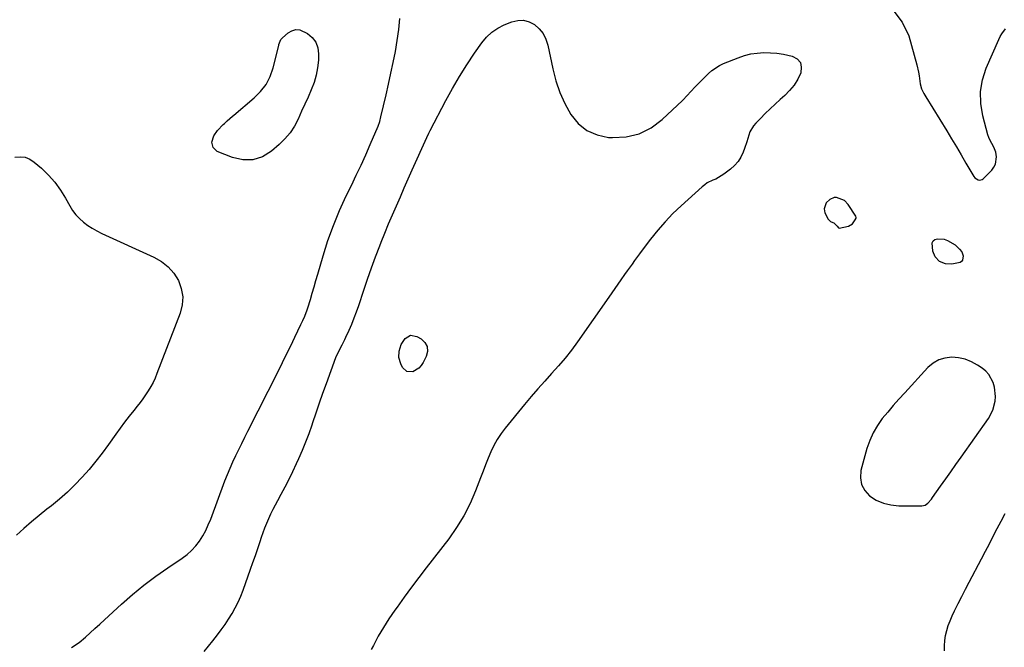
# Model space of a CAD drawing. Units: inches. Extents: x 1841434 to 1846808, y 421149 to 426488.
# Drawn here: x 1842346 to 1842871, y 423976 to 424311 of the extents above; entities that cross this region are included whole.
import ezdxf

# ---------------------------------------------------------------- set-up
doc = ezdxf.new("R2010")
doc.units = ezdxf.units.IN
doc.header["$MEASUREMENT"] = 0
doc.layers.add('1', color=7, linetype='Continuous')
doc.layers.add('7', color=7, linetype='Continuous')

msp = doc.modelspace()

# ---------------------------------------------------------------- linework, layer by layer
at = {"layer": '1', "color": 18}
for points in [[(1842373.4, 423976.09, 1662), (1842377.36, 423978.84, 1662), (1842380.75, 423981.69, 1662), (1842383.32, 423983.96, 1662), (1842385.89, 423986.24, 1662), (1842388.43, 423988.54, 1662), (1842390.97, 423990.85, 1662), (1842399.98, 423999.16, 1662), (1842405.91, 424004.38, 1662), (1842411.99, 424009.4, 1662), (1842418.3, 424014.14, 1662), (1842424.76, 424018.69, 1662), (1842432.44, 424023.84, 1662), (1842435.03, 424025.8, 1662), (1842437.46, 424027.94, 1662), (1842439.62, 424030.35, 1662), (1842441.6, 424032.93, 1662), (1842443.35, 424035.7, 1662), (1842444.96, 424038.54, 1662), (1842446.35, 424041.49, 1662), (1842447.6, 424044.52, 1662), (1842455.24, 424065.06, 1662), (1842456.56, 424068.46, 1662), (1842457.95, 424071.83, 1662), (1842459.44, 424075.16, 1662), (1842461, 424078.46, 1662), (1842462.61, 424081.73, 1662), (1842464.23, 424085, 1662), (1842465.86, 424088.27, 1662), (1842467.5, 424091.53, 1662), (1842483.7, 424123.72, 1662), (1842485.93, 424128.18, 1662), (1842488.14, 424132.65, 1662), (1842490.32, 424137.13, 1662), (1842492.48, 424141.63, 1662), (1842495.73, 424148.45, 1662), (1842496.77, 424150.63, 1662), (1842497.8, 424152.82, 1662), (1842499.14, 424156.18, 1662), (1842499.51, 424157.33, 1662), (1842500.8, 424161.76, 1662), (1842501.78, 424165.14, 1662), (1842502.76, 424168.52, 1662), (1842503.75, 424171.9, 1662), (1842504.73, 424175.27, 1662), (1842507.58, 424185.04, 1662), (1842510.19, 424193.22, 1662), (1842513.08, 424201.3, 1662), (1842516.37, 424209.22, 1662), (1842519.94, 424217.03, 1662), (1842522.69, 424222.66, 1662), (1842525.29, 424228.06, 1662), (1842527.83, 424233.5, 1662), (1842530.3, 424238.96, 1662), (1842532.72, 424244.45, 1662), (1842536.97, 424254.3, 1662), (1842537.8, 424256.71, 1662), (1842538.42, 424259.19, 1662), (1842541.19, 424270.92, 1662), (1842542.51, 424276.69, 1662), (1842543.78, 424282.47, 1662), (1842544.99, 424288.26, 1662), (1842546.15, 424294.06, 1662), (1842547.14, 424299.88, 1662), (1842547.95, 424305.73, 1662), (1842548.5, 424311.6, 1662)], [(1842343.13, 424237.72, 1662), (1842345.94, 424237.93, 1662), (1842348.63, 424237.64, 1662), (1842351.13, 424236.62, 1662), (1842353.51, 424235.09, 1662), (1842357.33, 424231.77, 1662), (1842361.05, 424228.17, 1662), (1842364.47, 424224.33, 1662), (1842367.47, 424220.15, 1662), (1842370.18, 424215.74, 1662), (1842372.4, 424211.65, 1662), (1842373.91, 424209.22, 1662), (1842375.61, 424206.95, 1662), (1842377.57, 424204.9, 1662), (1842379.71, 424203.01, 1662), (1842382.04, 424201.32, 1662), (1842384.45, 424199.74, 1662), (1842386.95, 424198.34, 1662), (1842389.53, 424197.05, 1662), (1842417.35, 424184.34, 1662), (1842421.35, 424181.99, 1662), (1842424.92, 424179.19, 1662), (1842427.86, 424175.74, 1662), (1842430.38, 424171.84, 1662), (1842431.9, 424167.55, 1662), (1842432.69, 424163.22, 1662), (1842432.36, 424158.83, 1662), (1842431.29, 424154.4, 1662), (1842418.95, 424122.2, 1662), (1842417.96, 424119.84, 1662), (1842416.88, 424117.52, 1662), (1842415.66, 424115.28, 1662), (1842414.34, 424113.09, 1662), (1842412.92, 424110.95, 1662), (1842411.45, 424108.85, 1662), (1842409.92, 424106.8, 1662), (1842408.33, 424104.78, 1662), (1842406.54, 424102.58, 1662), (1842404.06, 424099.46, 1662), (1842401.63, 424096.31, 1662), (1842399.25, 424093.11, 1662), (1842396.93, 424089.88, 1662), (1842393.06, 424084.39, 1662), (1842389.74, 424079.87, 1662), (1842386.32, 424075.45, 1662), (1842382.73, 424071.15, 1662), (1842379.04, 424066.94, 1662), (1842375.16, 424062.9, 1662), (1842371.16, 424059, 1662), (1842366.97, 424055.31, 1662), (1842362.65, 424051.74, 1662), (1842360.25, 424049.87, 1662), (1842356.11, 424046.54, 1662), (1842352.01, 424043.15, 1662), (1842348, 424039.66, 1662), (1842344.05, 424036.11, 1662)], [(1842791.49, 424204.18, 1662), (1842791.95, 424205.18, 1662), (1842791.99, 424205.51, 1662), (1842791.78, 424206.16, 1662), (1842787.65, 424212.49, 1662), (1842785.67, 424214.6, 1662), (1842781.51, 424216.17, 1662), (1842780.25, 424216.14, 1662), (1842777.86, 424215.19, 1662), (1842775.94, 424213.38, 1662), (1842774.87, 424210.2, 1662), (1842775.17, 424208.02, 1662), (1842776.93, 424204.56, 1662), (1842778.25, 424203.34, 1662), (1842779.54, 424202.91, 1662), (1842780.02, 424202.68, 1662), (1842781.81, 424200.82, 1662), (1842782.58, 424199.96, 1662), (1842782.93, 424199.88, 1662), (1842787.78, 424200.9, 1662), (1842789.94, 424202.09, 1662), (1842791.49, 424204.18, 1662)], [(1842862.73, 424121.77, 1662), (1842861.06, 424123.56, 1662), (1842859.14, 424125.16, 1662), (1842856.73, 424126.8, 1662), (1842853.5, 424128.59, 1662), (1842850.14, 424129.96, 1662), (1842846.59, 424130.7, 1662), (1842842.91, 424131.02, 1662), (1842839.32, 424130.54, 1662), (1842835.98, 424129.54, 1662), (1842832.98, 424127.74, 1662), (1842830.21, 424125.42, 1662), (1842817.86, 424112.04, 1662), (1842814.79, 424108.66, 1662), (1842811.77, 424105.23, 1662), (1842808.81, 424101.74, 1662), (1842805.9, 424098.22, 1662), (1842803.28, 424094.53, 1662), (1842800.99, 424090.68, 1662), (1842799.19, 424086.57, 1662), (1842797.72, 424082.3, 1662), (1842794.49, 424070.6, 1662), (1842794.18, 424066.7, 1662), (1842794.71, 424063.08, 1662), (1842796.49, 424059.89, 1662), (1842799.1, 424056.98, 1662), (1842802.7, 424054.77, 1662), (1842806.47, 424053.07, 1662), (1842810.5, 424052.14, 1662), (1842814.71, 424051.72, 1662), (1842826.93, 424051.7, 1662), (1842828.71, 424052.06, 1662), (1842830.21, 424053.1, 1662), (1842832.1, 424055.3, 1662), (1842832.68, 424056.08, 1662), (1842837.02, 424062.18, 1662), (1842839.76, 424066.03, 1662), (1842842.49, 424069.88, 1662), (1842845.21, 424073.73, 1662), (1842847.94, 424077.58, 1662), (1842862.56, 424098.29, 1662), (1842864.92, 424102.68, 1662), (1842866.13, 424107.52, 1662), (1842866.26, 424110.03, 1662), (1842865.73, 424114.98, 1662), (1842865.06, 424117.43, 1662), (1842862.73, 424121.77, 1662)]]:
    msp.add_polyline3d(points, dxfattribs=at)
at = {"layer": '7', "color": 18}
for points in [[(1842811.98, 424315.51, 1662), (1842816.58, 424309.63, 1662), (1842820.03, 424302.46, 1662), (1842824.23, 424287, 1662), (1842825.18, 424283.03, 1662), (1842825.55, 424281.02, 1662), (1842826.18, 424276.8, 1662), (1842826.89, 424274.11, 1662), (1842828.12, 424271.58, 1662), (1842828.58, 424270.76, 1662), (1842829.06, 424269.95, 1662), (1842840.29, 424251.68, 1662), (1842842.88, 424247.42, 1662), (1842845.46, 424243.15, 1662), (1842848.01, 424238.87, 1662), (1842850.54, 424234.57, 1662), (1842854.78, 424227.31, 1662), (1842855.23, 424226.71, 1662), (1842857.08, 424225.52, 1662), (1842857.8, 424225.44, 1662), (1842859.11, 424225.78, 1662), (1842859.7, 424226.21, 1662), (1842864.26, 424230.79, 1662), (1842865.44, 424232.36, 1662), (1842866.31, 424234.03, 1662), (1842866.79, 424237.83, 1662), (1842866.44, 424240.43, 1662), (1842865.45, 424243.11, 1662), (1842863.22, 424246.89, 1662), (1842862.67, 424248.24, 1662), (1842862.22, 424249.64, 1662), (1842859.48, 424259.82, 1662), (1842858.44, 424266.28, 1662), (1842858.27, 424272.68, 1662), (1842859.39, 424278.99, 1662), (1842861.37, 424285.23, 1662), (1842868.03, 424300.5, 1662), (1842868.77, 424302.01, 1662), (1842869.59, 424303.46, 1662), (1842871.57, 424306.17, 1662)], [(1842444.18, 423973.96, 1664), (1842446.42, 423976.83, 1664), (1842448.68, 423979.69, 1664), (1842451.16, 423982.83, 1664), (1842453.25, 423985.58, 1664), (1842455.27, 423988.39, 1664), (1842457.18, 423991.27, 1664), (1842459, 423994.21, 1664), (1842460.69, 423997.22, 1664), (1842462.25, 424000.3, 1664), (1842463.62, 424003.46, 1664), (1842464.88, 424006.68, 1664), (1842468.86, 424017.84, 1664), (1842470.16, 424021.52, 1664), (1842471.44, 424025.22, 1664), (1842472.69, 424028.92, 1664), (1842473.93, 424032.63, 1664), (1842474.69, 424034.94, 1664), (1842475.57, 424037.49, 1664), (1842476.5, 424040.01, 1664), (1842477.5, 424042.5, 1664), (1842478.56, 424044.98, 1664), (1842479.69, 424047.42, 1664), (1842480.86, 424049.84, 1664), (1842482.1, 424052.23, 1664), (1842483.38, 424054.6, 1664), (1842485.21, 424057.89, 1664), (1842487.38, 424061.91, 1664), (1842489.49, 424065.97, 1664), (1842491.49, 424070.08, 1664), (1842493.42, 424074.23, 1664), (1842494.61, 424076.87, 1664), (1842496.53, 424081.32, 1664), (1842498.36, 424085.82, 1664), (1842500.06, 424090.36, 1664), (1842501.66, 424094.94, 1664), (1842502.07, 424096.17, 1664), (1842503.83, 424101.38, 1664), (1842505.62, 424106.59, 1664), (1842507.47, 424111.77, 1664), (1842509.34, 424116.95, 1664), (1842514.41, 424130.74, 1664), (1842515.58, 424133.56, 1664), (1842517.72, 424137.63, 1664), (1842519.11, 424140.36, 1664), (1842519.76, 424141.74, 1664), (1842521.43, 424145.4, 1664), (1842522.84, 424148.65, 1664), (1842524.18, 424151.92, 1664), (1842525.42, 424155.24, 1664), (1842526.58, 424158.58, 1664), (1842529.24, 424166.66, 1664), (1842531.26, 424172.63, 1664), (1842533.35, 424178.58, 1664), (1842535.55, 424184.49, 1664), (1842537.81, 424190.37, 1664), (1842538.6, 424192.36, 1664), (1842540.55, 424197.22, 1664), (1842542.54, 424202.07, 1664), (1842544.59, 424206.89, 1664), (1842546.67, 424211.7, 1664), (1842548.79, 424216.5, 1664), (1842550.91, 424221.29, 1664), (1842553.03, 424226.08, 1664), (1842555.16, 424230.87, 1664), (1842562.89, 424248.24, 1664), (1842564.01, 424250.54, 1664), (1842564.72, 424251.91, 1664), (1842573.08, 424267.92, 1664), (1842576.63, 424274.39, 1664), (1842580.33, 424280.77, 1664), (1842584.28, 424287, 1664), (1842588.39, 424293.13, 1664), (1842592.27, 424298.69, 1664), (1842594.78, 424301.69, 1664), (1842597.57, 424304.34, 1664), (1842600.77, 424306.46, 1664), (1842604.25, 424308.24, 1664), (1842608.25, 424309.87, 1664), (1842611.43, 424310.6, 1664), (1842614.53, 424310.71, 1664), (1842617.52, 424309.88, 1664), (1842620.43, 424308.42, 1664), (1842622.93, 424306.15, 1664), (1842625.01, 424303.61, 1664), (1842626.48, 424300.68, 1664), (1842627.53, 424297.47, 1664), (1842630.12, 424284.84, 1664), (1842631.77, 424278.45, 1664), (1842633.85, 424272.23, 1664), (1842636.56, 424266.25, 1664), (1842639.68, 424260.43, 1664), (1842643.68, 424255.65, 1664), (1842648.27, 424251.86, 1664), (1842653.77, 424249.55, 1664), (1842659.86, 424248.24, 1664), (1842661.95, 424248.11, 1664), (1842669.29, 424248.59, 1664), (1842676.22, 424250.17, 1664), (1842682.56, 424253.42, 1664), (1842688.49, 424257.76, 1664), (1842699.28, 424267.99, 1664), (1842701.95, 424270.71, 1664), (1842703.66, 424272.6, 1664), (1842706.25, 424275.41, 1664), (1842709.56, 424278.84, 1664), (1842713.09, 424282.33, 1664), (1842714.95, 424283.94, 1664), (1842719.03, 424286.59, 1664), (1842721.25, 424287.63, 1664), (1842729.05, 424290.74, 1664), (1842732.37, 424291.86, 1664), (1842735.74, 424292.74, 1664), (1842739.19, 424293.24, 1664), (1842742.68, 424293.5, 1664), (1842746.2, 424293.43, 1664), (1842749.69, 424293.18, 1664), (1842753.16, 424292.64, 1664), (1842757.87, 424291.59, 1664), (1842760.42, 424290.08, 1664), (1842762.17, 424288.16, 1664), (1842762.69, 424285.62, 1664), (1842762.4, 424282.66, 1664), (1842760.75, 424279.29, 1664), (1842758.82, 424276.11, 1664), (1842756.47, 424273.22, 1664), (1842753.84, 424270.54, 1664), (1842751.45, 424268.4, 1664), (1842748.74, 424265.95, 1664), (1842746.06, 424263.46, 1664), (1842743.43, 424260.93, 1664), (1842740.83, 424258.36, 1664), (1842738.36, 424255.86, 1664), (1842737.15, 424254.44, 1664), (1842735.31, 424251.26, 1664), (1842734.67, 424249.5, 1664), (1842733.59, 424245.86, 1664), (1842732.36, 424242.26, 1664), (1842731.67, 424240.33, 1664), (1842730.46, 424237.74, 1664), (1842728.99, 424235.35, 1664), (1842727.13, 424233.24, 1664), (1842725, 424231.33, 1664), (1842721.34, 424228.6, 1664), (1842719.96, 424227.66, 1664), (1842717.03, 424226.04, 1664), (1842715.49, 424225.38, 1664), (1842712.51, 424223.91, 1664), (1842711.14, 424222.96, 1664), (1842709.84, 424221.92, 1664), (1842698.53, 424211.73, 1664), (1842694.17, 424207.58, 1664), (1842689.99, 424203.26, 1664), (1842686.07, 424198.71, 1664), (1842682.32, 424194, 1664), (1842677.8, 424187.99, 1664), (1842676.44, 424186.17, 1664), (1842673.74, 424182.5, 1664), (1842672.4, 424180.67, 1664), (1842669.74, 424176.98, 1664), (1842668.42, 424175.12, 1664), (1842666.46, 424172.32, 1664), (1842664.82, 424169.99, 1664), (1842663.19, 424167.65, 1664), (1842661.55, 424165.32, 1664), (1842659.92, 424162.99, 1664), (1842643.28, 424139.22, 1664), (1842640.05, 424134.81, 1664), (1842636.69, 424130.5, 1664), (1842633.15, 424126.34, 1664), (1842629.49, 424122.28, 1664), (1842625.78, 424118.25, 1664), (1842622.13, 424114.17, 1664), (1842618.57, 424110.02, 1664), (1842615.06, 424105.82, 1664), (1842604.74, 424093.18, 1664), (1842602.52, 424090.2, 1664), (1842600.47, 424087.11, 1664), (1842598.7, 424083.86, 1664), (1842597.12, 424080.49, 1664), (1842595.69, 424077.04, 1664), (1842594.28, 424073.58, 1664), (1842592.9, 424070.1, 1664), (1842591.55, 424066.61, 1664), (1842588.92, 424059.75, 1664), (1842585.98, 424052.99, 1664), (1842582.68, 424046.43, 1664), (1842578.81, 424040.19, 1664), (1842574.57, 424034.16, 1664), (1842562.63, 424018.65, 1664), (1842558.67, 424013.45, 1664), (1842554.74, 424008.23, 1664), (1842550.87, 424002.96, 1664), (1842547.04, 423997.67, 1664), (1842545.83, 423995.98, 1664), (1842542.73, 423991.44, 1664), (1842539.77, 423986.83, 1664), (1842537.01, 423982.08, 1664), (1842534.4, 423977.25, 1664), (1842533.25, 423975.02, 1664)], [(1842485.11, 424300.51, 1662), (1842485.89, 424301.38, 1662), (1842488.93, 424304.01, 1662), (1842490.95, 424305.15, 1662), (1842493.03, 424305.75, 1662), (1842495.17, 424305.54, 1662), (1842499.18, 424303.73, 1662), (1842501.75, 424301.56, 1662), (1842503.71, 424299.07, 1662), (1842504.76, 424296.07, 1662), (1842505.2, 424292.74, 1662), (1842505.07, 424289.52, 1662), (1842504.66, 424285.41, 1662), (1842503.94, 424281.36, 1662), (1842502.76, 424277.43, 1662), (1842501.26, 424273.57, 1662), (1842499.54, 424269.77, 1662), (1842497.82, 424265.96, 1662), (1842496.12, 424262.14, 1662), (1842494.29, 424258.01, 1662), (1842492.3, 424254.21, 1662), (1842490.01, 424250.64, 1662), (1842487.25, 424247.4, 1662), (1842484.2, 424244.39, 1662), (1842480.05, 424240.82, 1662), (1842475.17, 424237.92, 1662), (1842470.11, 424236.2, 1662), (1842464.77, 424236.24, 1662), (1842459.23, 424237.46, 1662), (1842451.13, 424240.79, 1662), (1842448.86, 424242.77, 1662), (1842448.26, 424245.73, 1662), (1842449.25, 424249.04, 1662), (1842451.24, 424251.88, 1662), (1842454.33, 424255.04, 1662), (1842455, 424255.71, 1662), (1842456.37, 424257.01, 1662), (1842459.22, 424259.5, 1662), (1842459.94, 424260.12, 1662), (1842470.83, 424269.27, 1662), (1842474.26, 424272.64, 1662), (1842477.13, 424276.49, 1662), (1842479.37, 424280.73, 1662), (1842480.91, 424285.28, 1662), (1842483.89, 424297.2, 1662), (1842484.04, 424297.77, 1662), (1842485.11, 424300.51, 1662)], [(1842844.74, 424190.87, 1664), (1842847.11, 424188.68, 1664), (1842848.31, 424187.13, 1664), (1842849.02, 424184.99, 1664), (1842848.72, 424182.8, 1664), (1842848.19, 424181.97, 1664), (1842847.37, 424181.42, 1664), (1842843.01, 424180.64, 1664), (1842839.61, 424180.8, 1664), (1842836.46, 424182.11, 1664), (1842834.07, 424184.45, 1664), (1842832.83, 424187.55, 1664), (1842832.48, 424191.94, 1664), (1842832.98, 424193.06, 1664), (1842833.99, 424193.74, 1664), (1842835.33, 424194.15, 1664), (1842838.93, 424193.93, 1664), (1842840.72, 424193.26, 1664), (1842844.74, 424190.87, 1664)], [(1842549.14, 424137.68, 1666), (1842551.36, 424141, 1666), (1842554.27, 424142.65, 1666), (1842557.56, 424142.05, 1666), (1842559.81, 424140.73, 1666), (1842561.8, 424138.77, 1666), (1842563.06, 424136.6, 1666), (1842563.2, 424134.09, 1666), (1842562.6, 424131.35, 1666), (1842561.04, 424128.22, 1666), (1842559.97, 424126.6, 1666), (1842558.72, 424125.2, 1666), (1842555.44, 424123.26, 1666), (1842552.23, 424123.34, 1666), (1842549.91, 424125.55, 1666), (1842549.04, 424127.37, 1666), (1842548.03, 424130.75, 1666), (1842548.08, 424134.28, 1666), (1842549.14, 424137.68, 1666)], [(1842839.02, 423974.31, 1664), (1842839.03, 423977.06, 1664), (1842839.27, 423979.79, 1664), (1842839.67, 423982.51, 1664), (1842840.29, 423985.19, 1664), (1842841.05, 423987.83, 1664), (1842842.01, 423990.4, 1664), (1842843.11, 423992.93, 1664), (1842844.44, 423995.69, 1664), (1842846.33, 423999.55, 1664), (1842848.25, 424003.4, 1664), (1842850.21, 424007.22, 1664), (1842852.21, 424011.03, 1664), (1842858.77, 424023.43, 1664), (1842860.9, 424027.46, 1664), (1842863.01, 424031.48, 1664), (1842865.11, 424035.52, 1664), (1842867.19, 424039.56, 1664), (1842869.28, 424043.6, 1664), (1842871.36, 424047.65, 1664)]]:
    msp.add_polyline3d(points, dxfattribs=at)

doc.saveas('drawing.dxf')
